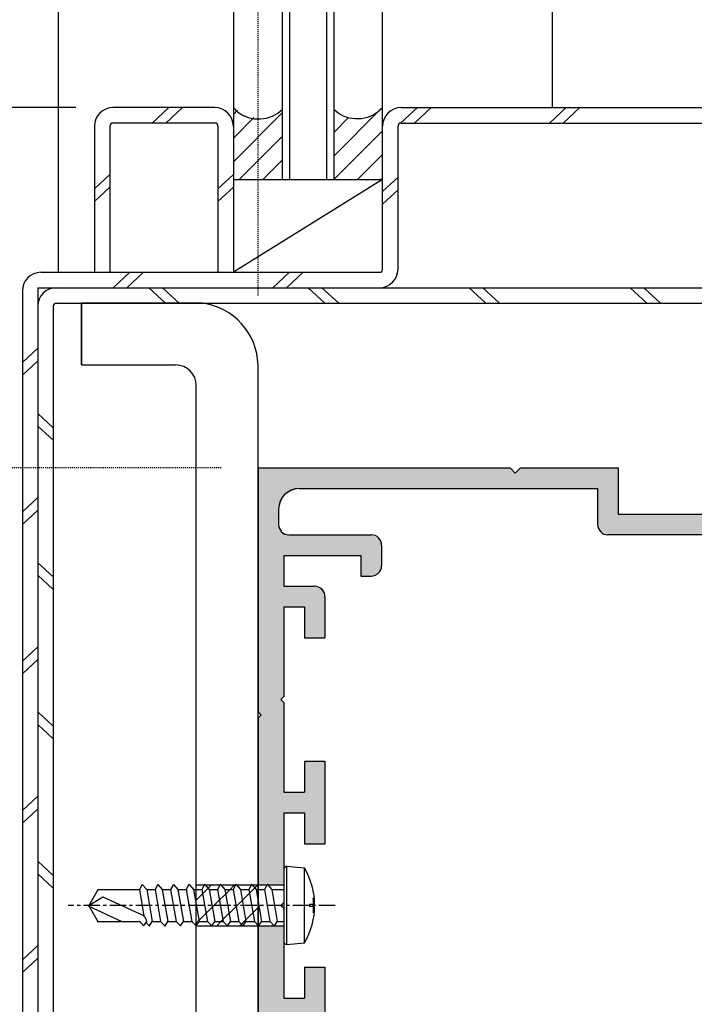
# Model space of a CAD drawing. Extents: x -744 to 60, y 1085 to 1661.
# Drawn here: x -173 to -108, y 1517 to 1613 of the extents above; entities that cross this region are included whole.
import ezdxf

# ---------------------------------------------------------------- set-up
doc = ezdxf.new("R2010")
doc.units = 0
doc.header["$LTSCALE"] = 0.05
doc.header["$PDMODE"] = 3
doc.header["$PDSIZE"] = -100
for name, pattern in [('CENTER', [50.8, 31.75, -6.35, 6.35, -6.35]), ('CENTER2', [28.575, 19.05, -3.175, 3.175, -3.175]), ('DASHED', [0.75, 0.5, -0.25])]:
    doc.linetypes.add(name, pattern=pattern)
doc.layers.get('DEFPOINTS').update_dxf_attribs({"linetype": 'CONTINUOUS'})
for name, color, linetype in [('BC2ベース', 7, 'CONTINUOUS'), ('HATCH', 7, 'CONTINUOUS'), ('SAISEN', 1, 'CONTINUOUS'), ('SAKUZU1', 7, 'CONTINUOUS'), ('SAUNPOUSEN', 6, 'CONTINUOUS'), ('SUNPOUSEN', 6, 'CONTINUOUS'), ('TYUSINSEN', 5, 'CENTER2'), ('ハッチング', 7, 'CONTINUOUS'), ('フラットバー', 1, 'CONTINUOUS'), ('ボルト', 4, 'CONTINUOUS')]:
    doc.layers.add(name, color=color, linetype=linetype)
doc.styles.get("Standard").update_dxf_attribs({"font": 'txt.shx', "bigfont": 'KELF1-K.shx'})
doc.dimstyles.get("Standard").update_dxf_attribs({"dimtxt": 2.5, "dimasz": 2.5, "dimexe": 1.25, "dimexo": 0.625, "dimtad": 1, "dimcen": 2.5, "dimazin": 3, "dimtfac": 1, "dimtmove": 0, "dimatfit": 3})

# ---------------------------------------------------------------- blocks, each defined once
blk = doc.blocks.new('*X516')
at = {"layer": 'SAKUZU1', "color": 7, "linetype": 'CONTINUOUS'}
for p, q in [((-152.354, 1603.719), (-151.953, 1604.12)), ((-152.354, 1599.123), (-147.604, 1603.873)), ((-142.604, 1599.681), (-137.991, 1604.294)), ((-152.354, 1601.421), (-150.366, 1603.409)), ((-142.604, 1601.979), (-141.172, 1603.411)), ((-142.603, 1597.384), (-137.854, 1602.133)), ((-151.795, 1597.384), (-147.604, 1601.575)), ((-149.497, 1597.384), (-147.604, 1599.277)), ((-140.305, 1597.384), (-137.854, 1599.835)), ((-138.007, 1597.384), (-137.854, 1597.537))]:
    blk.add_line(p, q, dxfattribs=at)
blk = doc.blocks.new('*X518')
at = {"layer": 'HATCH', "color": 7, "linetype": 'CONTINUOUS'}
for p, q in [((-155.954, 1527.411), (-154.981, 1528.384)), ((-154.981, 1528.384), (-154.481, 1528.884)), ((-154.236, 1526.884), (-152.736, 1528.384)), ((-152.736, 1528.384), (-152.236, 1528.884)), ((-151.991, 1526.884), (-150.491, 1528.384)), ((-150.491, 1528.384), (-149.991, 1528.884)), ((-155.736, 1525.384), (-154.236, 1526.884)), ((-153.491, 1525.384), (-151.991, 1526.884)), ((-151.246, 1525.384), (-149.916, 1526.714)), ((-155.954, 1525.166), (-155.736, 1525.384)), ((-153.991, 1524.884), (-153.491, 1525.384)), ((-151.746, 1524.884), (-151.246, 1525.384))]:
    blk.add_line(p, q, dxfattribs=at)
blk = doc.blocks.new('*X519')
at = {"layer": 'ボルト', "color": 7, "linetype": 'CONTINUOUS'}
for p, q in [((-149.676, 1528.643), (-149.676, 1528.643)), ((-148.565, 1528.643), (-148.565, 1528.643)), ((-149.121, 1527.532), (-149.121, 1527.532)), ((-148.009, 1527.532), (-148.009, 1527.532)), ((-149.676, 1526.421), (-149.676, 1526.421)), ((-148.565, 1526.421), (-148.565, 1526.421)), ((-149.121, 1525.31), (-149.121, 1525.31)), ((-148.009, 1525.31), (-148.009, 1525.31))]:
    blk.add_line(p, q, dxfattribs=at)
blk = doc.blocks.new('*D409')
at = {"layer": 'DEFPOINTS', "color": 0}
for p in [(-227.854, 1526.884), (-172.621, 1526.884), (-177.854, 1474.884)]:
    blk.add_point(p, dxfattribs=at)
at = {"layer": 'SUNPOUSEN', "color": 7}
for p, q in [((-174.621, 1526.884), (-229.104, 1526.884)), ((-227.854, 1479.384), (-227.854, 1522.384)), ((-179.854, 1474.884), (-229.104, 1474.884))]:
    blk.add_line(p, q, dxfattribs=at)
for points in [[(-227.104, 1522.384), (-228.604, 1522.384), (-227.854, 1526.884)], [(-228.604, 1479.384), (-227.104, 1479.384), (-227.854, 1474.884)]]:
    blk.add_solid(points, dxfattribs=at)
at = {"layer": 'SUNPOUSEN', "color": 7, "linetype": 'CONTINUOUS'}
blk.add_text('52', height=4.5, rotation=90, dxfattribs=at).set_placement((-229.357, 1497.118))
blk = doc.blocks.new('*D430')
at = {"layer": 'DEFPOINTS', "color": 0}
for p in [(-164.061, 1604.384), (-271.206, 1424.384), (-169.861, 1424.384)]:
    blk.add_point(p, dxfattribs=at)
at = {"layer": 'SAUNPOUSEN', "color": 7, "linetype": 'DASHED'}
for p, q in [((-167.661, 1604.384), (-273.456, 1604.384)), ((-271.206, 1599.884), (-271.206, 1428.884)), ((-173.461, 1424.384), (-273.456, 1424.384))]:
    blk.add_line(p, q, dxfattribs=at)
at = {"layer": 'SAUNPOUSEN', "color": 7}
for points in [[(-270.456, 1599.884), (-271.956, 1599.884), (-271.206, 1604.384)], [(-271.956, 1428.884), (-270.456, 1428.884), (-271.206, 1424.384)]]:
    blk.add_solid(points, dxfattribs=at)
at = {"layer": 'SAUNPOUSEN', "color": 7, "linetype": 'CONTINUOUS'}
blk.add_text('180', height=4.5, rotation=90, dxfattribs=at).set_placement((-273.906, 1521.911))
blk = doc.blocks.new('*D494')
at = {"layer": 'DEFPOINTS', "color": 0}
for p in [(-149.954, 1569.384), (-237.854, 1449.384), (-138.961, 1449.384)]:
    blk.add_point(p, dxfattribs=at)
at = {"layer": 'SAISEN', "color": 7, "linetype": 'DASHED'}
for p, q in [((-153.554, 1569.384), (-240.104, 1569.384)), ((-237.854, 1564.884), (-237.854, 1453.884)), ((-142.561, 1449.384), (-240.104, 1449.384))]:
    blk.add_line(p, q, dxfattribs=at)
at = {"layer": 'SAISEN', "color": 7}
for points in [[(-237.104, 1564.884), (-238.604, 1564.884), (-237.854, 1569.384)], [(-238.604, 1453.884), (-237.104, 1453.884), (-237.854, 1449.384)]]:
    blk.add_solid(points, dxfattribs=at)
at = {"layer": 'SAISEN', "color": 7, "linetype": 'CONTINUOUS'}
blk.add_text('120', height=4.5, rotation=90, dxfattribs=at).set_placement((-240.554, 1506.908))
blk = doc.blocks.new('*D506')
at = {"layer": 'DEFPOINTS', "color": 0}
for p in [(-59.95, 1632.823), (-149.954, 1582.515), (-59.95, 1548.235)]:
    blk.add_point(p, dxfattribs=at)
at = {"layer": 'SAISEN', "color": 7, "linetype": 'DASHED'}
for p, q in [((-149.954, 1586.115), (-149.954, 1635.073)), ((-59.95, 1551.835), (-59.95, 1635.073)), ((-145.454, 1632.823), (-64.45, 1632.823))]:
    blk.add_line(p, q, dxfattribs=at)
at = {"layer": 'SAISEN', "color": 7}
for points in [[(-145.454, 1633.573), (-145.454, 1632.073), (-149.954, 1632.823)], [(-64.45, 1632.073), (-64.45, 1633.573), (-59.95, 1632.823)]]:
    blk.add_solid(points, dxfattribs=at)
at = {"layer": 'SAISEN', "color": 7, "linetype": 'CONTINUOUS'}
blk.add_text('90', height=4.5, dxfattribs=at).set_placement((-113.092, 1634.623))
blk = doc.blocks.new('*U580')
at = {"layer": 'ハッチング', "color": 7, "linetype": 'CONTINUOUS'}
for points in [[(-149.954, 1545.684), (-149.954, 1569.384), (-149.892, 1545.622)], [(-149.892, 1545.622), (-149.954, 1569.384), (-149.892, 1569.384)], [(-149.892, 1545.622), (-149.892, 1569.384), (-149.654, 1545.384)], [(-149.654, 1545.384), (-149.892, 1569.384), (-149.654, 1569.384)], [(-149.654, 1528.884), (-149.654, 1569.384), (-149.09, 1528.884)], [(-149.09, 1528.884), (-149.654, 1569.384), (-149.09, 1569.384)], [(-149.09, 1528.884), (-149.09, 1569.384), (-149.066, 1528.929)], [(-149.066, 1528.929), (-149.09, 1569.384), (-149.066, 1569.384)], [(-149.066, 1528.929), (-149.066, 1569.384), (-149.005, 1528.884)], [(-149.005, 1528.884), (-149.066, 1569.384), (-149.005, 1569.384)], [(-149.005, 1528.884), (-149.005, 1569.384), (-148.454, 1528.884)], [(-148.454, 1528.884), (-149.005, 1569.384), (-148.454, 1569.384)], [(-148.454, 1528.884), (-148.454, 1569.384), (-148.372, 1528.884)], [(-148.372, 1528.884), (-148.454, 1569.384), (-148.372, 1569.384)], [(-148.372, 1528.884), (-148.372, 1569.384), (-147.954, 1528.884)], [(-147.954, 1528.884), (-148.372, 1569.384), (-147.954, 1569.384)], [(-147.954, 1565.384), (-147.954, 1569.384), (-147.848, 1565.64)], [(-147.848, 1565.64), (-147.954, 1569.384), (-147.848, 1569.384)], [(-147.848, 1565.64), (-147.848, 1569.384), (-147.754, 1565.867)], [(-147.754, 1565.867), (-147.848, 1569.384), (-147.754, 1569.384)], [(-147.754, 1565.867), (-147.754, 1569.384), (-147.661, 1566.091)], [(-147.661, 1566.091), (-147.754, 1569.384), (-147.661, 1569.384)], [(-147.661, 1566.091), (-147.661, 1569.384), (-147.454, 1566.591)], [(-147.454, 1566.591), (-147.661, 1569.384), (-147.454, 1569.384)], [(-147.454, 1566.591), (-147.454, 1569.384), (-147.368, 1566.798)], [(-147.368, 1566.798), (-147.454, 1569.384), (-147.368, 1569.384)], [(-147.368, 1566.798), (-147.368, 1569.384), (-146.954, 1566.97)], [(-146.954, 1566.97), (-147.368, 1569.384), (-146.954, 1569.384)], [(-146.954, 1566.97), (-146.954, 1569.384), (-146.368, 1567.212)], [(-146.368, 1567.212), (-146.954, 1569.384), (-146.368, 1569.384)], [(-146.368, 1567.212), (-146.368, 1569.384), (-145.954, 1567.384)], [(-145.954, 1567.384), (-146.368, 1569.384), (-145.954, 1569.384)], [(-145.954, 1567.384), (-145.954, 1569.384), (-145.807, 1567.384)], [(-145.807, 1567.384), (-145.954, 1569.384), (-145.807, 1569.384)], [(-145.807, 1567.384), (-145.807, 1569.384), (-145.454, 1567.384)], [(-145.454, 1567.384), (-145.807, 1569.384), (-145.454, 1569.384)], [(-145.454, 1567.384), (-145.454, 1569.384), (-144.954, 1567.384)], [(-144.954, 1567.384), (-145.454, 1569.384), (-144.954, 1569.384)], [(-144.954, 1567.384), (-144.954, 1569.384), (-144.875, 1567.384)], [(-144.875, 1567.384), (-144.954, 1569.384), (-144.875, 1569.384)], [(-144.875, 1567.384), (-144.875, 1569.384), (-144.873, 1567.384)], [(-144.873, 1567.384), (-144.875, 1569.384), (-144.873, 1569.384)], [(-144.873, 1567.384), (-144.873, 1569.384), (-144.454, 1567.384)], [(-144.454, 1567.384), (-144.873, 1569.384), (-144.454, 1569.384)], [(-144.454, 1567.384), (-144.454, 1569.384), (-143.747, 1567.384)], [(-143.747, 1567.384), (-144.454, 1569.384), (-143.747, 1569.384)], [(-143.747, 1567.384), (-143.747, 1569.384), (-143.54, 1567.384)], [(-143.54, 1567.384), (-143.747, 1569.384), (-143.54, 1569.384)], [(-143.54, 1567.384), (-143.54, 1569.384), (-143.454, 1567.384)], [(-143.454, 1567.384), (-143.54, 1569.384), (-143.454, 1569.384)], [(-143.454, 1567.384), (-143.454, 1569.384), (-142.954, 1567.384)], [(-142.954, 1567.384), (-143.454, 1569.384), (-142.954, 1569.384)], [(-142.954, 1567.384), (-142.954, 1569.384), (-142.807, 1567.384)], [(-142.807, 1567.384), (-142.954, 1569.384), (-142.807, 1569.384)], [(-142.807, 1567.384), (-142.807, 1569.384), (-142.747, 1567.384)], [(-142.747, 1567.384), (-142.807, 1569.384), (-142.747, 1569.384)], [(-142.747, 1567.384), (-142.747, 1569.384), (-142.454, 1567.384)], [(-142.454, 1567.384), (-142.747, 1569.384), (-142.454, 1569.384)], [(-142.454, 1567.384), (-142.454, 1569.384), (-142.307, 1567.384)], [(-142.307, 1567.384), (-142.454, 1569.384), (-142.307, 1569.384)], [(-142.307, 1567.384), (-142.307, 1569.384), (-141.954, 1567.384)], [(-141.954, 1567.384), (-142.307, 1569.384), (-141.954, 1569.384)], [(-141.954, 1567.384), (-141.954, 1569.384), (-141.65, 1567.384)], [(-141.65, 1567.384), (-141.954, 1569.384), (-141.65, 1569.384)], [(-141.65, 1567.384), (-141.65, 1569.384), (-139.954, 1567.384)], [(-139.954, 1567.384), (-141.65, 1569.384), (-139.954, 1569.384)], [(-139.954, 1567.384), (-139.954, 1569.384), (-139.454, 1567.384)], [(-139.454, 1567.384), (-139.954, 1569.384), (-139.454, 1569.384)], [(-139.454, 1567.384), (-139.454, 1569.384), (-138.954, 1567.384)], [(-138.954, 1567.384), (-139.454, 1569.384), (-138.954, 1569.384)], [(-138.954, 1567.384), (-138.954, 1569.384), (-138.754, 1567.384)], [(-138.754, 1567.384), (-138.954, 1569.384), (-138.754, 1569.384)], [(-138.754, 1567.384), (-138.754, 1569.384), (-138.6, 1567.384)], [(-138.6, 1567.384), (-138.754, 1569.384), (-138.6, 1569.384)], [(-138.6, 1567.384), (-138.6, 1569.384), (-138.454, 1567.384)], [(-138.454, 1567.384), (-138.6, 1569.384), (-138.454, 1569.384)], [(-138.454, 1567.384), (-138.454, 1569.384), (-138.307, 1567.384)], [(-138.307, 1567.384), (-138.454, 1569.384), (-138.307, 1569.384)], [(-138.307, 1567.384), (-138.307, 1569.384), (-138.247, 1567.384)], [(-138.247, 1567.384), (-138.307, 1569.384), (-138.247, 1569.384)], [(-138.247, 1567.384), (-138.247, 1569.384), (-137.954, 1567.384)], [(-137.954, 1567.384), (-138.247, 1569.384), (-137.954, 1569.384)], [(-137.954, 1567.384), (-137.954, 1569.384), (-137.868, 1567.384)], [(-137.868, 1567.384), (-137.954, 1569.384), (-137.868, 1569.384)], [(-137.868, 1567.384), (-137.868, 1569.384), (-136.454, 1567.384)], [(-136.454, 1567.384), (-137.868, 1569.384), (-136.454, 1569.384)], [(-136.454, 1567.384), (-136.454, 1569.384), (-131.827, 1567.384)], [(-131.827, 1567.384), (-136.454, 1569.384), (-131.827, 1569.384)], [(-131.827, 1567.384), (-131.827, 1569.384), (-130.454, 1567.384)], [(-130.454, 1567.384), (-131.827, 1569.384), (-130.454, 1569.384)], [(-130.454, 1567.384), (-130.454, 1569.384), (-130.403, 1567.384)], [(-130.403, 1567.384), (-130.454, 1569.384), (-130.403, 1569.384)], [(-130.403, 1567.384), (-130.403, 1569.384), (-129.454, 1567.384)], [(-129.454, 1567.384), (-130.403, 1569.384), (-129.454, 1569.384)], [(-129.454, 1567.384), (-129.454, 1569.384), (-128.454, 1567.384)], [(-128.454, 1567.384), (-129.454, 1569.384), (-128.454, 1569.384)], [(-128.454, 1567.384), (-128.454, 1569.384), (-128.393, 1567.384)], [(-128.393, 1567.384), (-128.454, 1569.384), (-128.393, 1569.384)], [(-128.393, 1567.384), (-128.393, 1569.384), (-128.1, 1567.384)], [(-128.1, 1567.384), (-128.393, 1569.384), (-128.1, 1569.384)], [(-128.1, 1567.384), (-128.1, 1569.384), (-127.954, 1567.384)], [(-127.954, 1567.384), (-128.1, 1569.384), (-127.954, 1569.384)], [(-127.954, 1567.384), (-127.954, 1569.384), (-125.827, 1567.384)], [(-125.827, 1567.384), (-127.954, 1569.384), (-125.827, 1569.384)], [(-125.827, 1567.384), (-125.827, 1569.384), (-125.454, 1567.384)], [(-125.454, 1567.384), (-125.827, 1569.384), (-125.454, 1569.384)], [(-125.454, 1567.384), (-125.454, 1569.384), (-124.954, 1567.384)], [(-124.954, 1567.384), (-125.454, 1569.384), (-124.954, 1568.884)], [(-124.454, 1567.384), (-124.954, 1568.884), (-124.454, 1569.384)], [(-124.954, 1567.384), (-124.954, 1568.884), (-124.454, 1567.384)], [(-124.454, 1567.384), (-124.454, 1569.384), (-124.351, 1567.384)], [(-124.351, 1567.384), (-124.454, 1569.384), (-124.351, 1569.384)], [(-124.351, 1567.384), (-124.351, 1569.384), (-123.979, 1567.384)], [(-123.979, 1567.384), (-124.351, 1569.384), (-123.979, 1569.384)], [(-123.979, 1567.384), (-123.979, 1569.384), (-123.932, 1567.384)], [(-123.932, 1567.384), (-123.979, 1569.384), (-123.932, 1569.384)], [(-123.932, 1567.384), (-123.932, 1569.384), (-123.748, 1567.384)], [(-123.748, 1567.384), (-123.932, 1569.384), (-123.748, 1569.384)], [(-123.748, 1567.384), (-123.748, 1569.384), (-123.482, 1567.384)], [(-123.482, 1567.384), (-123.748, 1569.384), (-123.482, 1569.384)], [(-123.482, 1567.384), (-123.482, 1569.384), (-120.454, 1567.384)], [(-120.454, 1567.384), (-123.482, 1569.384), (-120.454, 1569.384)], [(-120.454, 1567.384), (-120.454, 1569.384), (-119.954, 1567.384)], [(-119.954, 1567.384), (-120.454, 1569.384), (-119.954, 1569.384)], [(-119.954, 1567.384), (-119.954, 1569.384), (-119.04, 1567.384)], [(-119.04, 1567.384), (-119.954, 1569.384), (-119.04, 1569.384)], [(-119.04, 1567.384), (-119.04, 1569.384), (-118.454, 1567.384)], [(-118.454, 1567.384), (-119.04, 1569.384), (-118.454, 1569.384)], [(-118.454, 1567.384), (-118.454, 1569.384), (-117.833, 1567.384)], [(-117.833, 1567.384), (-118.454, 1569.384), (-117.833, 1569.384)], [(-117.833, 1567.384), (-117.833, 1569.384), (-116.954, 1567.384)], [(-116.954, 1567.384), (-117.833, 1569.384), (-116.954, 1569.384)], [(-116.954, 1563.884), (-116.954, 1569.384), (-116.661, 1563.177)], [(-116.661, 1563.177), (-116.954, 1569.384), (-116.661, 1569.384)], [(-116.661, 1563.177), (-116.661, 1569.384), (-115.954, 1562.884)], [(-115.954, 1562.884), (-116.661, 1569.384), (-115.954, 1569.384)], [(-115.954, 1562.884), (-115.954, 1569.384), (-114.954, 1562.884)], [(-114.954, 1562.884), (-115.954, 1569.384), (-114.954, 1569.384)], [(-114.954, 1562.884), (-114.954, 1564.884), (-89.954, 1562.884)], [(-89.954, 1562.884), (-114.954, 1564.884), (-89.954, 1564.884)], [(-147.954, 1528.884), (-147.954, 1563.884), (-147.848, 1528.884)], [(-147.848, 1528.884), (-147.954, 1563.884), (-147.848, 1563.628)], [(-147.848, 1528.884), (-147.848, 1563.628), (-147.754, 1528.884)], [(-147.754, 1528.884), (-147.848, 1563.628), (-147.754, 1563.401)], [(-147.754, 1546.884), (-147.754, 1563.401), (-147.661, 1546.977)], [(-147.661, 1546.977), (-147.754, 1563.401), (-147.661, 1563.177)], [(-147.661, 1546.977), (-147.661, 1563.177), (-147.454, 1547.184)], [(-147.454, 1547.184), (-147.661, 1563.177), (-147.454, 1563.091)], [(-147.454, 1560.884), (-147.454, 1563.091), (-147.368, 1560.884)], [(-147.368, 1560.884), (-147.454, 1563.091), (-147.368, 1563.055)], [(-147.368, 1560.884), (-147.368, 1563.055), (-146.954, 1560.884)], [(-146.954, 1560.884), (-147.368, 1563.055), (-146.954, 1562.884)], [(-146.954, 1560.884), (-146.954, 1562.884), (-146.368, 1560.884)], [(-146.368, 1560.884), (-146.954, 1562.884), (-146.368, 1562.884)], [(-146.368, 1560.884), (-146.368, 1562.884), (-145.954, 1560.884)], [(-145.954, 1560.884), (-146.368, 1562.884), (-145.954, 1562.884)], [(-145.954, 1560.884), (-145.954, 1562.884), (-145.807, 1560.884)], [(-145.807, 1560.884), (-145.954, 1562.884), (-145.807, 1562.884)], [(-145.807, 1560.884), (-145.807, 1562.884), (-145.454, 1560.884)], [(-145.454, 1560.884), (-145.807, 1562.884), (-145.454, 1562.884)], [(-145.454, 1560.884), (-145.454, 1562.884), (-144.954, 1560.884)], [(-144.954, 1560.884), (-145.454, 1562.884), (-144.954, 1562.884)], [(-144.954, 1560.884), (-144.954, 1562.884), (-144.875, 1560.884)], [(-144.875, 1560.884), (-144.954, 1562.884), (-144.875, 1562.884)], [(-144.875, 1560.884), (-144.875, 1562.884), (-144.873, 1560.884)], [(-144.873, 1560.884), (-144.875, 1562.884), (-144.873, 1562.884)], [(-144.873, 1560.884), (-144.873, 1562.884), (-144.454, 1560.884)], [(-144.454, 1560.884), (-144.873, 1562.884), (-144.454, 1562.884)], [(-144.454, 1560.884), (-144.454, 1562.884), (-143.747, 1560.884)], [(-143.747, 1560.884), (-144.454, 1562.884), (-143.747, 1562.884)], [(-143.747, 1560.884), (-143.747, 1562.884), (-143.54, 1560.884)], [(-143.54, 1560.884), (-143.747, 1562.884), (-143.54, 1562.884)], [(-143.54, 1560.884), (-143.54, 1562.884), (-143.454, 1560.884)], [(-143.454, 1560.884), (-143.54, 1562.884), (-143.454, 1562.884)], [(-143.454, 1560.884), (-143.454, 1562.884), (-142.954, 1560.884)], [(-142.954, 1560.884), (-143.454, 1562.884), (-142.954, 1562.884)], [(-142.954, 1560.884), (-142.954, 1562.884), (-142.807, 1560.884)], [(-142.807, 1560.884), (-142.954, 1562.884), (-142.807, 1562.884)], [(-142.807, 1560.884), (-142.807, 1562.884), (-142.747, 1560.884)], [(-142.747, 1560.884), (-142.807, 1562.884), (-142.747, 1562.884)], [(-142.747, 1560.884), (-142.747, 1562.884), (-142.454, 1560.884)], [(-142.454, 1560.884), (-142.747, 1562.884), (-142.454, 1562.884)], [(-142.454, 1560.884), (-142.454, 1562.884), (-142.307, 1560.884)], [(-142.307, 1560.884), (-142.454, 1562.884), (-142.307, 1562.884)], [(-142.307, 1560.884), (-142.307, 1562.884), (-141.954, 1560.884)], [(-141.954, 1560.884), (-142.307, 1562.884), (-141.954, 1562.884)], [(-141.954, 1560.884), (-141.954, 1562.884), (-141.65, 1560.884)], [(-141.65, 1560.884), (-141.954, 1562.884), (-141.65, 1562.884)], [(-141.65, 1560.884), (-141.65, 1562.884), (-139.954, 1560.884)], [(-139.954, 1560.884), (-141.65, 1562.884), (-139.954, 1562.884)], [(-139.954, 1558.884), (-139.954, 1562.884), (-139.454, 1558.884)], [(-139.454, 1558.884), (-139.954, 1562.884), (-139.454, 1562.884)], [(-139.454, 1558.884), (-139.454, 1562.884), (-138.954, 1558.884)], [(-138.954, 1558.884), (-139.454, 1562.884), (-138.954, 1562.884)], [(-138.954, 1558.884), (-138.954, 1562.884), (-138.754, 1558.967)], [(-138.754, 1558.967), (-138.954, 1562.884), (-138.754, 1562.801)], [(-138.754, 1558.967), (-138.754, 1562.801), (-138.6, 1559.03)], [(-138.6, 1559.03), (-138.754, 1562.801), (-138.6, 1562.737)], [(-138.6, 1559.03), (-138.6, 1562.737), (-138.454, 1559.091)], [(-138.454, 1559.091), (-138.6, 1562.737), (-138.454, 1562.677)], [(-138.454, 1559.091), (-138.454, 1562.677), (-138.307, 1559.152)], [(-138.307, 1559.152), (-138.454, 1562.677), (-138.307, 1562.616)], [(-138.307, 1559.152), (-138.307, 1562.616), (-138.247, 1559.177)], [(-138.247, 1559.177), (-138.307, 1562.616), (-138.247, 1562.591)], [(-138.247, 1559.177), (-138.247, 1562.591), (-137.954, 1559.884)], [(-137.954, 1559.884), (-138.247, 1562.591), (-137.954, 1561.884)], [(-147.454, 1555.884), (-147.454, 1557.884), (-147.368, 1555.884)], [(-147.368, 1555.884), (-147.454, 1557.884), (-147.368, 1557.884)], [(-147.368, 1555.884), (-147.368, 1557.884), (-146.954, 1555.884)], [(-146.954, 1555.884), (-147.368, 1557.884), (-146.954, 1557.884)], [(-146.954, 1555.884), (-146.954, 1557.884), (-146.368, 1555.884)], [(-146.368, 1555.884), (-146.954, 1557.884), (-146.368, 1557.884)], [(-146.368, 1555.884), (-146.368, 1557.884), (-145.954, 1555.884)], [(-145.954, 1555.884), (-146.368, 1557.884), (-145.954, 1557.884)], [(-145.954, 1555.884), (-145.954, 1557.884), (-145.807, 1555.884)], [(-145.807, 1555.884), (-145.954, 1557.884), (-145.807, 1557.884)], [(-145.807, 1555.884), (-145.807, 1557.884), (-145.454, 1555.884)], [(-145.454, 1555.884), (-145.807, 1557.884), (-145.454, 1557.884)], [(-145.454, 1552.884), (-145.454, 1557.884), (-144.954, 1552.884)], [(-144.954, 1552.884), (-145.454, 1557.884), (-144.954, 1557.884)], [(-144.954, 1552.884), (-144.954, 1557.884), (-144.875, 1552.884)], [(-144.875, 1552.884), (-144.954, 1557.884), (-144.875, 1557.884)], [(-144.875, 1552.884), (-144.875, 1557.884), (-144.873, 1552.884)], [(-144.873, 1552.884), (-144.875, 1557.884), (-144.873, 1557.884)], [(-144.873, 1552.884), (-144.873, 1557.884), (-144.454, 1552.884)], [(-144.454, 1552.884), (-144.873, 1557.884), (-144.454, 1557.884)], [(-144.454, 1552.884), (-144.454, 1557.884), (-143.747, 1552.884)], [(-143.747, 1552.884), (-144.454, 1557.884), (-143.747, 1557.591)], [(-143.747, 1552.884), (-143.747, 1557.591), (-143.54, 1552.884)], [(-143.54, 1552.884), (-143.747, 1557.591), (-143.54, 1557.091)], [(-143.54, 1552.884), (-143.54, 1557.091), (-143.454, 1552.884)], [(-143.454, 1552.884), (-143.54, 1557.091), (-143.454, 1556.884)], [(-147.754, 1528.884), (-147.754, 1546.884), (-147.661, 1528.884)], [(-147.661, 1528.884), (-147.754, 1546.884), (-147.661, 1546.791)], [(-147.661, 1528.884), (-147.661, 1546.791), (-147.454, 1528.884)], [(-147.454, 1528.884), (-147.661, 1546.791), (-147.454, 1546.584)], [(-149.892, 1528.884), (-149.954, 1545.084), (-149.892, 1545.145)], [(-149.954, 1528.884), (-149.954, 1545.084), (-149.892, 1528.884)], [(-149.654, 1528.884), (-149.892, 1545.145), (-149.654, 1545.384)], [(-149.892, 1528.884), (-149.892, 1545.145), (-149.654, 1528.884)], [(-145.454, 1532.884), (-145.454, 1540.884), (-144.954, 1532.884)], [(-144.954, 1532.884), (-145.454, 1540.884), (-144.954, 1540.884)], [(-144.954, 1532.884), (-144.954, 1540.884), (-144.875, 1532.884)], [(-144.875, 1532.884), (-144.954, 1540.884), (-144.875, 1540.884)], [(-144.875, 1532.884), (-144.875, 1540.884), (-144.873, 1532.884)], [(-144.873, 1532.884), (-144.875, 1540.884), (-144.873, 1540.884)], [(-144.873, 1532.884), (-144.873, 1540.884), (-144.454, 1532.884)], [(-144.454, 1532.884), (-144.873, 1540.884), (-144.454, 1540.884)], [(-144.454, 1532.884), (-144.454, 1540.884), (-143.747, 1532.884)], [(-143.747, 1532.884), (-144.454, 1540.884), (-143.747, 1540.884)], [(-143.747, 1532.884), (-143.747, 1540.884), (-143.54, 1532.884)], [(-143.54, 1532.884), (-143.747, 1540.884), (-143.54, 1540.884)], [(-143.54, 1532.884), (-143.54, 1540.884), (-143.454, 1532.884)], [(-143.454, 1532.884), (-143.54, 1540.884), (-143.454, 1540.884)], [(-147.454, 1535.884), (-147.454, 1537.884), (-147.368, 1535.884)], [(-147.368, 1535.884), (-147.454, 1537.884), (-147.368, 1537.884)], [(-147.368, 1535.884), (-147.368, 1537.884), (-146.954, 1535.884)], [(-146.954, 1535.884), (-147.368, 1537.884), (-146.954, 1537.884)], [(-146.954, 1535.884), (-146.954, 1537.884), (-146.368, 1535.884)], [(-146.368, 1535.884), (-146.954, 1537.884), (-146.368, 1537.884)], [(-146.368, 1535.884), (-146.368, 1537.884), (-145.954, 1535.884)], [(-145.954, 1535.884), (-146.368, 1537.884), (-145.954, 1537.884)], [(-145.954, 1535.884), (-145.954, 1537.884), (-145.807, 1535.884)], [(-145.807, 1535.884), (-145.954, 1537.884), (-145.807, 1537.884)], [(-145.807, 1535.884), (-145.807, 1537.884), (-145.454, 1535.884)], [(-145.454, 1535.884), (-145.807, 1537.884), (-145.454, 1537.884)], [(-149.954, 1508.684), (-149.954, 1524.897), (-149.892, 1508.622)], [(-149.892, 1508.622), (-149.954, 1524.897), (-149.892, 1524.897)], [(-149.892, 1508.622), (-149.892, 1524.897), (-149.654, 1508.384)], [(-149.654, 1508.384), (-149.892, 1524.897), (-149.654, 1524.897)], [(-149.654, 1478.885), (-149.654, 1524.897), (-149.09, 1478.885)], [(-149.09, 1478.885), (-149.654, 1524.897), (-149.09, 1524.897)], [(-149.09, 1478.885), (-149.09, 1524.897), (-149.066, 1478.885)], [(-149.066, 1478.885), (-149.09, 1524.897), (-149.066, 1524.897)], [(-149.066, 1478.885), (-149.066, 1524.897), (-149.005, 1478.885)], [(-149.005, 1478.885), (-149.066, 1524.897), (-149.005, 1524.897)], [(-149.005, 1478.885), (-149.005, 1524.897), (-148.454, 1478.885)], [(-148.454, 1478.885), (-149.005, 1524.897), (-148.454, 1524.897)], [(-148.454, 1478.885), (-148.454, 1524.897), (-148.372, 1478.885)], [(-148.372, 1478.885), (-148.454, 1524.897), (-148.372, 1524.897)], [(-148.372, 1478.885), (-148.372, 1524.897), (-147.954, 1478.885)], [(-147.954, 1478.885), (-148.372, 1524.897), (-147.954, 1524.897)], [(-147.954, 1478.885), (-147.954, 1524.897), (-147.848, 1478.885)], [(-147.848, 1478.885), (-147.954, 1524.897), (-147.848, 1524.897)], [(-147.848, 1478.885), (-147.848, 1524.897), (-147.754, 1478.885)], [(-147.754, 1478.885), (-147.848, 1524.897), (-147.754, 1524.897)], [(-147.754, 1506.884), (-147.754, 1524.897), (-147.661, 1506.977)], [(-147.661, 1506.977), (-147.754, 1524.897), (-147.661, 1524.897)], [(-147.661, 1506.977), (-147.661, 1524.897), (-147.454, 1507.184)], [(-147.454, 1507.184), (-147.661, 1524.897), (-147.454, 1524.897)], [(-145.454, 1512.884), (-145.454, 1520.884), (-144.954, 1512.884)], [(-144.954, 1512.884), (-145.454, 1520.884), (-144.954, 1520.884)], [(-144.954, 1512.884), (-144.954, 1520.884), (-144.875, 1512.884)], [(-144.875, 1512.884), (-144.954, 1520.884), (-144.875, 1520.884)], [(-144.875, 1512.884), (-144.875, 1520.884), (-144.873, 1512.884)], [(-144.873, 1512.884), (-144.875, 1520.884), (-144.873, 1520.884)], [(-144.873, 1512.884), (-144.873, 1520.884), (-144.454, 1512.884)], [(-144.454, 1512.884), (-144.873, 1520.884), (-144.454, 1520.884)], [(-144.454, 1512.884), (-144.454, 1520.884), (-143.747, 1512.884)], [(-143.747, 1512.884), (-144.454, 1520.884), (-143.747, 1520.884)], [(-143.747, 1512.884), (-143.747, 1520.884), (-143.54, 1512.884)], [(-143.54, 1512.884), (-143.747, 1520.884), (-143.54, 1520.884)], [(-143.54, 1512.884), (-143.54, 1520.884), (-143.454, 1512.884)], [(-143.454, 1512.884), (-143.54, 1520.884), (-143.454, 1520.884)], [(-147.454, 1515.884), (-147.454, 1517.884), (-147.368, 1515.884)], [(-147.368, 1515.884), (-147.454, 1517.884), (-147.368, 1517.884)], [(-147.368, 1515.884), (-147.368, 1517.884), (-146.954, 1515.884)], [(-146.954, 1515.884), (-147.368, 1517.884), (-146.954, 1517.884)], [(-146.954, 1515.884), (-146.954, 1517.884), (-146.368, 1515.884)], [(-146.368, 1515.884), (-146.954, 1517.884), (-146.368, 1517.884)], [(-146.368, 1515.884), (-146.368, 1517.884), (-145.954, 1515.884)], [(-145.954, 1515.884), (-146.368, 1517.884), (-145.954, 1517.884)], [(-145.954, 1515.884), (-145.954, 1517.884), (-145.807, 1515.884)], [(-145.807, 1515.884), (-145.954, 1517.884), (-145.807, 1517.884)], [(-145.807, 1515.884), (-145.807, 1517.884), (-145.454, 1515.884)], [(-145.454, 1515.884), (-145.807, 1517.884), (-145.454, 1517.884)]]:
    blk.add_solid(points, dxfattribs=at)

msp = doc.modelspace()

# ---------------------------------------------------------------- linework, layer by layer
at = {"layer": 'BC2ベース', "color": 7}
for p, q in [((-149.954, 1569.384), (-149.954, 1545.684)), ((-149.954, 1569.384), (-130.454, 1569.384)), ((-130.454, 1569.384), (-125.454, 1569.384)), ((-124.954, 1568.884), (-125.454, 1569.384)), ((-124.954, 1568.884), (-124.454, 1569.384)), ((-124.454, 1569.384), (-114.954, 1569.384)), ((-114.954, 1569.384), (-114.954, 1564.884)), ((-145.954, 1567.384), (-116.954, 1567.384)), ((-116.954, 1567.384), (-116.954, 1563.884)), ((-147.954, 1565.384), (-147.954, 1563.884)), ((-114.954, 1564.884), (-89.954, 1564.884)), ((-146.954, 1562.884), (-138.954, 1562.884)), ((-89.954, 1562.884), (-115.954, 1562.884)), ((-137.954, 1561.884), (-137.954, 1559.884)), ((-147.454, 1560.884), (-139.954, 1560.884)), ((-147.454, 1560.884), (-147.454, 1557.884)), ((-139.954, 1560.884), (-139.954, 1558.884)), ((-139.954, 1558.884), (-138.954, 1558.884)), ((-147.454, 1557.884), (-144.454, 1557.884)), ((-143.454, 1556.884), (-143.454, 1552.884)), ((-147.454, 1555.884), (-147.454, 1547.184)), ((-147.454, 1555.884), (-145.454, 1555.884)), ((-145.454, 1555.884), (-145.454, 1552.884)), ((-145.454, 1552.884), (-143.454, 1552.884)), ((-147.454, 1547.184), (-147.754, 1546.884)), ((-147.454, 1546.584), (-147.754, 1546.884)), ((-147.454, 1546.584), (-147.454, 1537.884)), ((-149.954, 1545.684), (-149.654, 1545.384)), ((-149.954, 1545.084), (-149.654, 1545.384)), ((-149.954, 1545.084), (-149.954, 1508.684)), ((-145.454, 1540.884), (-143.454, 1540.884)), ((-145.454, 1540.884), (-145.454, 1537.884)), ((-143.454, 1540.884), (-143.454, 1532.884)), ((-147.454, 1537.884), (-145.454, 1537.884)), ((-147.454, 1537.884), (-145.454, 1537.884)), ((-147.454, 1535.884), (-145.454, 1535.884)), ((-147.454, 1535.884), (-147.454, 1527.184)), ((-145.454, 1535.884), (-145.454, 1532.884)), ((-145.454, 1532.884), (-143.454, 1532.884)), ((-147.454, 1527.184), (-147.754, 1526.884)), ((-147.454, 1526.584), (-147.754, 1526.884)), ((-147.454, 1526.584), (-147.454, 1517.884)), ((-145.454, 1520.884), (-143.454, 1520.884)), ((-145.454, 1520.884), (-145.454, 1517.884)), ((-143.454, 1520.884), (-143.454, 1512.884)), ((-147.454, 1517.884), (-145.454, 1517.884))]:
    msp.add_line(p, q, dxfattribs=at)
for centre, radius, start, end in [((-145.954, 1565.384), 2, 90, 180), ((-146.954, 1563.884), 1, 180, 270), ((-115.954, 1563.884), 1, 180, 270), ((-138.954, 1561.884), 1, 0, 90), ((-138.954, 1559.884), 1, 270, 0), ((-144.454, 1556.884), 1, 0, 90)]:
    msp.add_arc(centre, radius, start, end, dxfattribs=at)
at = {"layer": 'SAKUZU1', "color": 7}
for p, q in [((-169.354, 1588.384), (-169.354, 1617.983)), ((-152.354, 1617.983), (-152.354, 1588.384)), ((-147.604, 1617.983), (-147.604, 1597.384)), ((-146.904, 1617.983), (-146.904, 1597.384)), ((-143.304, 1617.983), (-143.304, 1597.384)), ((-142.604, 1617.983), (-142.604, 1597.384)), ((-137.854, 1593.184), (-137.854, 1617.983)), ((-121.354, 1604.384), (-121.354, 1617.983)), ((-154.154, 1604.384), (-164.054, 1604.384)), ((-158.614, 1604.384), (-160.237, 1602.884)), ((-157.284, 1604.384), (-158.906, 1602.884)), ((-134.474, 1604.384), (-136.096, 1602.884)), ((-136.054, 1604.384), (-113.595, 1604.384)), ((-133.143, 1604.384), (-134.766, 1602.884)), ((-120.021, 1604.384), (-121.644, 1602.884)), ((-118.691, 1604.384), (-120.313, 1602.884)), ((-113.723, 1604.384), (-75.954, 1604.384)), ((-165.854, 1602.584), (-165.854, 1588.384)), ((-164.354, 1602.584), (-164.354, 1588.384)), ((-154.154, 1602.884), (-164.054, 1602.884)), ((-153.854, 1602.584), (-153.854, 1588.384)), ((-137.854, 1588.684), (-137.854, 1602.384)), ((-136.354, 1588.684), (-136.354, 1602.584)), ((-136.054, 1602.884), (-113.439, 1602.884)), ((-113.723, 1602.884), (-75.954, 1602.884)), ((-164.354, 1597.887), (-165.854, 1596.5)), ((-152.354, 1597.887), (-153.854, 1596.5)), ((-137.854, 1597.384), (-152.354, 1588.384)), ((-152.354, 1597.384), (-137.854, 1597.384)), ((-136.354, 1597.614), (-137.854, 1596.228)), ((-164.354, 1596.657), (-165.854, 1595.271)), ((-152.354, 1596.657), (-153.854, 1595.271)), ((-136.354, 1596.384), (-137.854, 1594.998)), ((-171.054, 1588.384), (-138.154, 1588.384)), ((-162.419, 1588.384), (-164.041, 1586.884)), ((-161.088, 1588.384), (-162.711, 1586.884)), ((-151.41, 1588.384), (-149.91, 1588.384)), ((-146.898, 1588.384), (-148.521, 1586.884)), ((-145.567, 1588.384), (-147.19, 1586.884)), ((-171.354, 1586.884), (-171.354, 1426.184)), ((-171.354, 1586.884), (-86.134, 1586.884)), ((-160.567, 1586.884), (-158.944, 1585.384)), ((-159.236, 1586.884), (-157.614, 1585.384)), ((-145.072, 1586.884), (-143.449, 1585.384)), ((-143.742, 1586.884), (-142.119, 1585.384)), ((-129.438, 1586.884), (-127.815, 1585.384)), ((-128.107, 1586.884), (-126.485, 1585.384)), ((-113.804, 1586.884), (-112.181, 1585.384)), ((-112.473, 1586.884), (-110.851, 1585.384)), ((-172.854, 1586.584), (-172.854, 1426.184)), ((-169.854, 1585.084), (-169.854, 1439.684)), ((-169.554, 1585.384), (-85.941, 1585.384)), ((-171.354, 1581.003), (-172.854, 1579.616)), ((-171.354, 1579.773), (-172.854, 1578.386)), ((-171.354, 1574.68), (-169.854, 1573.293)), ((-171.354, 1573.45), (-169.854, 1572.063)), ((-171.354, 1566.503), (-172.854, 1565.116)), ((-171.354, 1565.273), (-172.854, 1563.886)), ((-171.354, 1560.18), (-169.854, 1558.793)), ((-171.354, 1558.95), (-169.854, 1557.563)), ((-171.354, 1552.003), (-172.854, 1550.616)), ((-171.354, 1550.773), (-172.854, 1549.386)), ((-171.354, 1545.68), (-169.854, 1544.293)), ((-171.354, 1544.45), (-169.854, 1543.063)), ((-171.354, 1537.503), (-172.854, 1536.116)), ((-171.354, 1536.273), (-172.854, 1534.886)), ((-171.354, 1531.18), (-169.854, 1529.793)), ((-171.354, 1529.95), (-169.854, 1528.563)), ((-171.354, 1523.003), (-172.854, 1521.616)), ((-171.354, 1521.773), (-172.854, 1520.386))]:
    msp.add_line(p, q, dxfattribs=at)
for points in [[(-152.354, 1604.384), (-151.941, 1603.981), (-151.451, 1603.659), (-150.903, 1603.429), (-150.317, 1603.301), (-149.716, 1603.278), (-149.122, 1603.363), (-148.558, 1603.551), (-148.046, 1603.836), (-147.604, 1604.206)], [(-137.854, 1604.384), (-138.267, 1603.981), (-138.756, 1603.659), (-139.305, 1603.429), (-139.891, 1603.301), (-140.492, 1603.278), (-141.086, 1603.363), (-141.65, 1603.551), (-142.162, 1603.836), (-142.604, 1604.206)]]:
    msp.add_lwpolyline(points, dxfattribs=at)
for centre, radius, start, end in [((-164.054, 1602.584), 1.8, 90, 180), ((-154.154, 1602.584), 1.8, 0, 90), ((-136.054, 1602.584), 1.8, 90, 180), ((-164.054, 1602.584), 0.3, 90, 180), ((-154.154, 1602.584), 0.3, 0, 90), ((-136.054, 1602.584), 0.3, 90, 180), ((-138.154, 1588.684), 1.8, 270, 0), ((-138.154, 1588.684), 0.3, 270, 0), ((-171.054, 1586.584), 1.8, 90, 180), ((-169.554, 1585.084), 1.8, 90, 180), ((-169.554, 1585.084), 0.3, 90, 180)]:
    msp.add_arc(centre, radius, start, end, dxfattribs=at)
at = {"layer": 'SUNPOUSEN', "color": 7}
msp.add_line((-167.661, 1604.384), (-273.463, 1604.384), dxfattribs=at)
at = {"layer": 'TYUSINSEN', "color": 7, "linetype": 'CENTER'}
msp.add_line((-142.454, 1526.884), (-168.39, 1526.884), dxfattribs=at)
at = {"layer": 'フラットバー', "color": 7}
for p, q in [((-167.121, 1585.384), (-167.121, 1579.384)), ((-167.121, 1579.384), (-167.121, 1585.384)), ((-155.365, 1585.384), (-167.121, 1585.384)), ((-167.121, 1579.384), (-157.954, 1579.384)), ((-149.954, 1445.384), (-149.954, 1579.384)), ((-155.954, 1532.884), (-155.954, 1577.384)), ((-155.954, 1447.384), (-155.954, 1532.884))]:
    msp.add_line(p, q, dxfattribs=at)
for centre, radius, start, end in [((-156.159, 1579.228), 6.207, 1.44332, 82.64591), ((-157.954, 1577.384), 2, 0, 90)]:
    msp.add_arc(centre, radius, start, end, dxfattribs=at)
at = {"layer": 'ボルト', "color": 7}
for p, q in [((-147.454, 1530.434), (-147.454, 1523.334)), ((-147.204, 1530.684), (-147.204, 1523.084)), ((-147.204, 1530.684), (-145.45, 1530.524)), ((-145.454, 1523.237), (-145.454, 1530.531)), ((-166.41, 1526.849), (-165.492, 1528.44)), ((-165.535, 1528.44), (-161.486, 1528.44)), ((-161.224, 1528.929), (-161.486, 1528.44)), ((-161.486, 1528.44), (-161.039, 1525.834)), ((-161.205, 1528.931), (-161.224, 1528.929)), ((-161.205, 1528.931), (-160.776, 1528.44)), ((-160.776, 1528.44), (-160.301, 1528.44)), ((-160.776, 1528.44), (-160.244, 1525.328)), ((-160.296, 1528.44), (-159.966, 1528.44)), ((-159.704, 1528.929), (-159.966, 1528.44)), ((-159.966, 1528.44), (-159.432, 1525.328)), ((-159.685, 1528.931), (-159.704, 1528.929)), ((-159.685, 1528.931), (-159.256, 1528.44)), ((-159.256, 1528.44), (-158.446, 1528.44)), ((-159.256, 1528.44), (-158.724, 1525.328)), ((-158.185, 1528.929), (-158.446, 1528.44)), ((-158.446, 1528.44), (-157.912, 1525.328)), ((-158.165, 1528.931), (-158.185, 1528.929)), ((-158.165, 1528.931), (-157.736, 1528.44)), ((-157.736, 1528.44), (-156.926, 1528.44)), ((-157.736, 1528.44), (-157.204, 1525.328)), ((-156.665, 1528.929), (-156.926, 1528.44)), ((-156.926, 1528.44), (-156.393, 1525.328)), ((-156.645, 1528.931), (-156.665, 1528.929)), ((-156.645, 1528.931), (-156.216, 1528.44)), ((-156.216, 1528.44), (-155.407, 1528.44)), ((-156.216, 1528.44), (-155.685, 1525.328)), ((-155.954, 1528.884), (-147.454, 1528.884)), ((-155.145, 1528.929), (-155.407, 1528.44)), ((-155.407, 1528.44), (-154.873, 1525.328)), ((-155.125, 1528.931), (-155.145, 1528.929)), ((-155.125, 1528.931), (-154.696, 1528.44)), ((-154.696, 1528.44), (-153.887, 1528.44)), ((-154.696, 1528.44), (-154.165, 1525.328)), ((-153.625, 1528.929), (-153.887, 1528.44)), ((-153.887, 1528.44), (-153.353, 1525.328)), ((-153.606, 1528.931), (-153.625, 1528.929)), ((-153.606, 1528.931), (-153.177, 1528.44)), ((-153.177, 1528.44), (-152.367, 1528.44)), ((-153.177, 1528.44), (-152.645, 1525.328)), ((-152.105, 1528.929), (-152.367, 1528.44)), ((-152.367, 1528.44), (-151.833, 1525.328)), ((-152.086, 1528.931), (-152.105, 1528.929)), ((-152.086, 1528.931), (-151.657, 1528.44)), ((-151.657, 1528.44), (-150.847, 1528.44)), ((-151.657, 1528.44), (-151.125, 1525.328)), ((-150.585, 1528.929), (-150.847, 1528.44)), ((-150.847, 1528.44), (-150.313, 1525.328)), ((-150.566, 1528.931), (-150.585, 1528.929)), ((-150.566, 1528.931), (-150.137, 1528.44)), ((-150.137, 1528.44), (-149.327, 1528.44)), ((-150.137, 1528.44), (-149.605, 1525.328)), ((-149.066, 1528.929), (-149.327, 1528.44)), ((-149.327, 1528.44), (-148.793, 1525.328)), ((-149.046, 1528.931), (-149.066, 1528.929)), ((-149.046, 1528.931), (-148.617, 1528.44)), ((-148.617, 1528.44), (-147.454, 1528.44)), ((-148.617, 1528.44), (-148.085, 1525.328)), ((-166.454, 1526.849), (-165.036, 1527.735)), ((-165.036, 1527.735), (-161.51, 1526.09)), ((-144.488, 1527.584), (-144.588, 1527.584)), ((-166.454, 1526.849), (-163.192, 1525.328)), ((-166.41, 1526.849), (-165.532, 1525.328)), ((-144.964, 1526.984), (-144.964, 1526.784)), ((-144.555, 1526.984), (-144.964, 1526.984)), ((-144.555, 1526.784), (-144.964, 1526.784)), ((-144.488, 1526.184), (-144.588, 1526.184)), ((-165.576, 1525.328), (-161.432, 1525.328)), ((-161.157, 1524.987), (-161.458, 1525.36)), ((-160.998, 1524.992), (-160.754, 1525.328)), ((-160.534, 1524.9), (-160.836, 1525.215)), ((-160.534, 1524.9), (-160.514, 1524.902)), ((-160.514, 1524.902), (-160.244, 1525.328)), ((-160.244, 1525.328), (-159.425, 1525.328)), ((-159.014, 1524.9), (-159.425, 1525.328)), ((-159.014, 1524.9), (-158.994, 1524.902)), ((-158.994, 1524.902), (-158.724, 1525.328)), ((-158.724, 1525.328), (-157.905, 1525.328)), ((-157.494, 1524.9), (-157.905, 1525.328)), ((-157.494, 1524.9), (-157.474, 1524.902)), ((-157.475, 1524.902), (-157.204, 1525.328)), ((-157.204, 1525.328), (-156.385, 1525.328)), ((-155.974, 1524.9), (-156.385, 1525.328)), ((-155.974, 1524.9), (-155.954, 1524.902)), ((-155.955, 1524.902), (-155.685, 1525.328)), ((-155.954, 1524.897), (-147.454, 1524.897)), ((-155.685, 1525.328), (-154.865, 1525.328)), ((-154.454, 1524.9), (-154.865, 1525.328)), ((-154.454, 1524.9), (-154.434, 1524.902)), ((-154.435, 1524.902), (-154.165, 1525.328)), ((-154.165, 1525.328), (-153.345, 1525.328)), ((-152.935, 1524.9), (-153.345, 1525.328)), ((-152.935, 1524.9), (-152.915, 1524.902)), ((-152.915, 1524.902), (-152.645, 1525.328)), ((-152.645, 1525.328), (-151.826, 1525.328)), ((-151.415, 1524.9), (-151.826, 1525.328)), ((-151.415, 1524.9), (-151.395, 1524.902)), ((-151.395, 1524.902), (-151.125, 1525.328)), ((-151.125, 1525.328), (-150.306, 1525.328)), ((-149.895, 1524.9), (-150.306, 1525.328)), ((-149.895, 1524.9), (-149.875, 1524.902)), ((-149.875, 1524.902), (-149.605, 1525.328)), ((-149.605, 1525.328), (-148.786, 1525.328)), ((-148.375, 1524.9), (-148.786, 1525.328)), ((-148.375, 1524.9), (-148.355, 1524.902)), ((-148.356, 1524.902), (-148.085, 1525.328)), ((-148.085, 1525.328), (-147.454, 1525.328)), ((-147.204, 1523.084), (-145.454, 1523.237))]:
    msp.add_line(p, q, dxfattribs=at)
for centre, radius, start, end in [((-147.009, 1530.239), 0.486, 113.68273, 156.31727), ((-151.604, 1526.884), 7.15, 329.33212, 30.66788), ((-151.704, 1526.884), 7.15, 0.80137, 5.61844), ((-151.704, 1526.884), 7.15, 354.38156, 359.19863), ((-161.741, 1525.106), 1.011, 12.63711, 76.77798), ((-161.079, 1525.05), 0.1, 219, 324), ((-147.017, 1523.521), 0.475, 203.17329, 246.82671)]:
    msp.add_arc(centre, radius, start, end, dxfattribs=at)

# ---------------------------------------------------------------- block references
at = {"layer": 'HATCH', "color": 7}
msp.add_blockref('*X518', (0, 0), dxfattribs=at)
at = {"layer": 'SAKUZU1', "color": 7}
msp.add_blockref('*X516', (0, 0), dxfattribs=at)
at = {"layer": 'ハッチング', "color": 7, "linetype": 'DASHED'}
msp.add_blockref('*U580', (0, 0), dxfattribs=at)
at = {"layer": 'ボルト', "color": 7}
msp.add_blockref('*X519', (0, 0), dxfattribs=at)

# ---------------------------------------------------------------- dimensions: what is measured, and where the dimension line sits
at = {"layer": 'SAISEN', "linetype": 'DASHED'}
dim = msp.add_linear_dim(base=(-59.95, 1632.823), p1=(-149.954, 1582.515), p2=(-59.95, 1548.235), text='\\A1;<>\\P', dimstyle='Standard', dxfattribs=at)
dim.commit()
dim.dimension.update_dxf_attribs({"geometry": '*D506', "text_midpoint": (-109.621, 1632.823), "dimtype": 160})
at = {"layer": 'SAISEN', "color": 7, "linetype": 'DASHED'}
dim = msp.add_linear_dim(base=(-237.854, 1449.384), p1=(-149.954, 1569.384), p2=(-138.961, 1449.384), angle=90, dimstyle='Standard', dxfattribs=at)
dim.commit()
dim.dimension.update_dxf_attribs({"geometry": '*D494', "text_midpoint": (-237.854, 1511.877), "dimtype": 160})
at = {"layer": 'SAUNPOUSEN', "color": 7, "linetype": 'DASHED'}
dim = msp.add_linear_dim(base=(-271.206, 1424.384), p1=(-164.061, 1604.384), p2=(-169.861, 1424.384), angle=90, dimstyle='Standard', dxfattribs=at)
dim.commit()
dim.dimension.update_dxf_attribs({"geometry": '*D430', "text_midpoint": (-271.206, 1526.879), "dimtype": 160})
at = {"layer": 'SUNPOUSEN', "color": 7}
dim = msp.add_linear_dim(base=(-227.854, 1526.884), p1=(-177.854, 1474.884), p2=(-172.621, 1526.884), angle=90, dimstyle='Standard', dxfattribs=at)
dim.commit()
dim.dimension.update_dxf_attribs({"geometry": '*D409', "text_midpoint": (-231.607, 1500.884)})

doc.saveas('drawing.dxf')
